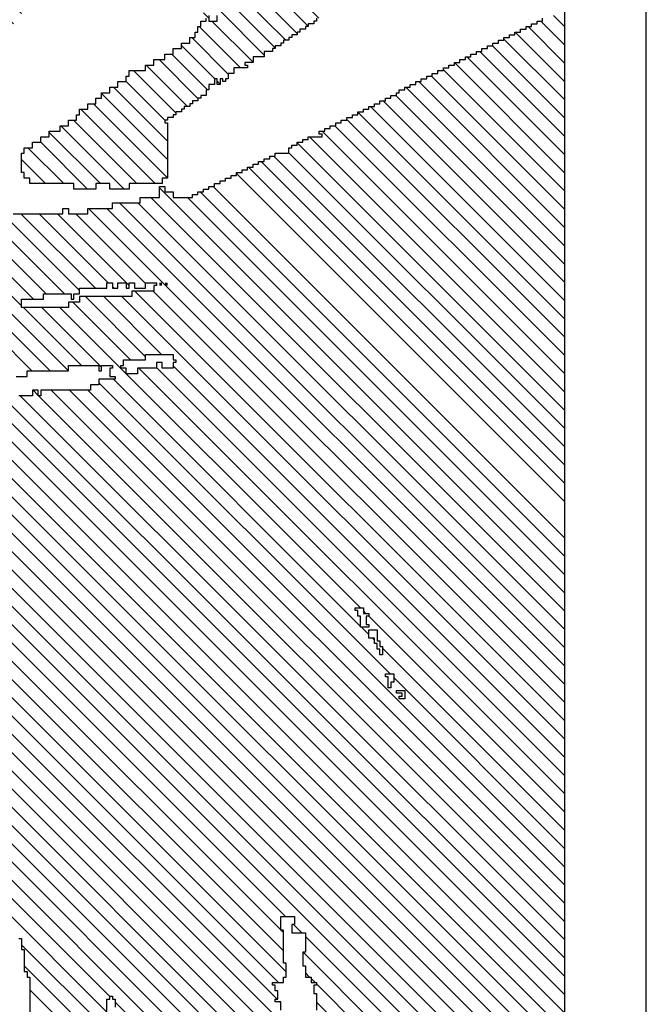
# Model space of a CAD drawing. Extents: x -40 to 69, y -47 to 47.
# Drawn here: x 68 to 69, y 21 to 22 of the extents above; entities that cross this region are included whole.
import ezdxf

# ---------------------------------------------------------------- set-up
doc = ezdxf.new("R2010")
doc.units = 0
doc.header["$MEASUREMENT"] = 0
doc.layers.get('0').update_dxf_attribs({"linetype": 'CONTINUOUS'})
doc.layers.add('1', color=7, linetype='CONTINUOUS')
doc.layers.add('TITLEBLOCK', color=95, linetype='CONTINUOUS')

# ---------------------------------------------------------------- blocks, each defined once
blk = doc.blocks.new('*X8')
at = {"color": 0, "ltscale": 2}
for p, q in [((-8.1376, 0.1267), (-7.386, 0.8783)), ((-8.1155, 0.1267), (-7.3639, 0.8783)), ((-8.0934, 0.1267), (-7.3418, 0.8783)), ((-8.0713, 0.1267), (-7.3197, 0.8783)), ((-8.0492, 0.1267), (-7.2976, 0.8783)), ((-8.0428, 0.4867), (-7.6511, 0.8783)), ((-8.0271, 0.1267), (-7.2755, 0.8783)), ((-8.0241, 0.4833), (-7.629, 0.8783)), ((-8.0155, 0.5582), (-7.6953, 0.8783)), ((-8.005, 0.1267), (-7.2534, 0.8783)), ((-8.002, 0.4833), (-7.6069, 0.8783)), ((-7.9888, 0.5628), (-7.6732, 0.8783)), ((-7.9832, 0.48), (-7.5849, 0.8783)), ((-7.9829, 0.1267), (-7.2313, 0.8783)), ((-7.9611, 0.48), (-7.5628, 0.8783)), ((-7.9608, 0.1267), (-7.2092, 0.8783)), ((-7.9423, 0.4767), (-7.5407, 0.8783)), ((-7.9379, 0.68), (-7.7395, 0.8783)), ((-7.9221, 0.4748), (-7.5186, 0.8783)), ((-7.9191, 0.6767), (-7.7174, 0.8783)), ((-7.9021, 0.4727), (-7.4965, 0.8783)), ((-7.8894, 0.4633), (-7.4744, 0.8783)), ((-7.8639, 0.4667), (-7.4523, 0.8783)), ((-7.8385, 0.47), (-7.4302, 0.8783)), ((-7.8221, 0.4643), (-7.4081, 0.8783)), ((-7.1621, 0.7707), (-7.0545, 0.8783)), ((-7.0833, 0.7833), (-6.9882, 0.8783)), ((-7.0755, 0.7689), (-6.9661, 0.8783)), ((-7.9387, 0.1267), (-7.1988, 0.8666)), ((-7.0688, 0.7536), (-6.9655, 0.8569)), ((-7.9166, 0.1267), (-7.1988, 0.8445)), ((-7.0688, 0.7315), (-6.9588, 0.8415)), ((-7.8945, 0.1267), (-7.1921, 0.8291)), ((-7.1621, 0.7486), (-7.0855, 0.8252)), ((-7.0649, 0.7133), (-6.9588, 0.8194)), ((-7.8724, 0.1267), (-7.1921, 0.807)), ((-7.162, 0.7267), (-7.0855, 0.8031)), ((-7.9721, 0.6899), (-7.8821, 0.78)), ((-7.9555, 0.6844), (-7.8567, 0.7833)), ((-7.8503, 0.1267), (-7.1921, 0.7849)), ((-7.1555, 0.711), (-7.0855, 0.781)), ((-7.0621, 0.694), (-6.9721, 0.784)), ((-7.9909, 0.6933), (-7.9109, 0.7733)), ((-7.8283, 0.1267), (-7.1921, 0.7628)), ((-7.1917, 0.7633), (-7.1855, 0.7694)), ((-7.1578, 0.6867), (-7.0855, 0.7589)), ((-7.0555, 0.6785), (-6.9721, 0.7619)), ((-7.8062, 0.1267), (-7.1855, 0.7473)), ((-7.0586, 0.6533), (-6.9721, 0.7398)), ((-7.4488, 0.3736), (-7.0855, 0.7369)), ((-7.7841, 0.1267), (-7.1855, 0.7252)), ((-7.1488, 0.6515), (-7.0788, 0.7215)), ((-7.0565, 0.6333), (-6.9721, 0.7177)), ((-7.762, 0.1267), (-7.1855, 0.7031)), ((-7.1449, 0.6333), (-7.0721, 0.7061)), ((-7.541, 0.1267), (-6.9655, 0.7022)), ((-7.5288, 0.3377), (-7.1766, 0.69)), ((-7.5189, 0.1267), (-6.9655, 0.6801)), ((-7.1421, 0.614), (-7.0721, 0.684)), ((-8.0355, 0.5602), (-7.9258, 0.67)), ((-7.4712, 0.3733), (-7.1721, 0.6723)), ((-7.1688, 0.6756), (-7.1678, 0.6767)), ((-7.0621, 0.6719), (-7.0607, 0.6733)), ((-7.6073, 0.1267), (-7.0721, 0.6619)), ((-7.4968, 0.1267), (-6.9588, 0.6647)), ((-7.5852, 0.1267), (-7.0655, 0.6464)), ((-7.6736, 0.1267), (-7.1588, 0.6415)), ((-7.4747, 0.1267), (-6.9588, 0.6426)), ((-7.6515, 0.1267), (-7.1582, 0.62)), ((-7.5631, 0.1267), (-7.0655, 0.6243)), ((-7.4526, 0.1267), (-6.9521, 0.6272)), ((-7.4305, 0.1267), (-6.9405, 0.6167)), ((-7.6294, 0.1267), (-7.1561, 0.6)), ((-7.4084, 0.1267), (-6.9521, 0.583)), ((-7.3863, 0.1267), (-6.9455, 0.5675)), ((-7.3642, 0.1267), (-6.9388, 0.5521)), ((-7.32, 0.1267), (-6.9234, 0.5233)), ((-7.2979, 0.1267), (-6.9155, 0.5091)), ((-7.2758, 0.1267), (-6.9088, 0.4937)), ((-7.2537, 0.1267), (-6.9021, 0.4783)), ((-7.9269, 0.47), (-7.9255, 0.4714)), ((-7.8418, 0.4667), (-7.8388, 0.4697)), ((-7.8421, 0.4443), (-7.8321, 0.4543)), ((-7.2316, 0.1267), (-6.8983, 0.46)), ((-8.1818, 0.1267), (-7.8655, 0.443)), ((-7.2095, 0.1267), (-6.8862, 0.45)), ((-8.1597, 0.1267), (-7.8464, 0.44)), ((-7.9021, 0.4285), (-7.8973, 0.4333)), ((-7.8955, 0.4351), (-7.8906, 0.44)), ((-7.1874, 0.1267), (-6.8788, 0.4353)), ((-8.2039, 0.1267), (-7.9039, 0.4267)), ((-8.0555, 0.2972), (-7.926, 0.4267)), ((-7.1653, 0.1267), (-6.8721, 0.4199)), ((-7.1432, 0.1267), (-6.8655, 0.4044)), ((-7.1211, 0.1267), (-6.8578, 0.39)), ((-7.4812, 0.3633), (-7.4721, 0.3723)), ((-7.4555, 0.3669), (-7.4524, 0.37)), ((-7.099, 0.1267), (-6.849, 0.3767)), ((-7.6957, 0.1267), (-7.4588, 0.3636)), ((-7.4878, 0.3567), (-7.4855, 0.3589)), ((-7.077, 0.1267), (-6.8421, 0.3615)), ((-7.7178, 0.1267), (-7.4978, 0.3467)), ((-7.4955, 0.3489), (-7.4945, 0.35)), ((-7.0549, 0.1267), (-6.8355, 0.346)), ((-7.7399, 0.1267), (-7.5333, 0.3333)), ((-7.0328, 0.1267), (-6.8288, 0.3306)), ((-7.0107, 0.1267), (-6.8188, 0.3185)), ((-6.9886, 0.1267), (-6.8121, 0.3031)), ((-6.9665, 0.1267), (-6.8055, 0.2876)), ((-6.9444, 0.1267), (-6.7978, 0.2733)), ((-6.9223, 0.1267), (-6.789, 0.26)), ((-6.9002, 0.1267), (-6.7821, 0.2448)), ((-6.8781, 0.1267), (-6.7755, 0.2293)), ((-6.856, 0.1267), (-6.7688, 0.2139)), ((-6.8339, 0.1267), (-6.7606, 0.2)), ((-6.8118, 0.1267), (-6.7521, 0.1864)), ((-6.7897, 0.1267), (-6.7455, 0.1709)), ((-6.7676, 0.1267), (-6.7388, 0.1555)), ((-6.7455, 0.1267), (-6.7321, 0.1401))]:
    blk.add_line(p, q, dxfattribs=at)
blk = doc.blocks.new('*X5')
at = {"color": 0, "ltscale": 2}
for p, q in [((-6.8955, 0.9931), (-6.8588, 1.0298)), ((-6.9021, 0.9423), (-6.8255, 1.0189)), ((-6.8999, 0.9667), (-6.8433, 1.0233)), ((-6.9024, 0.92), (-6.8188, 1.0036)), ((-6.9021, 0.8982), (-6.8103, 0.99)), ((-6.8982, 0.88), (-6.7988, 0.9794)), ((-6.8828, 0.8733), (-6.7894, 0.9667)), ((-6.8507, 0.8833), (-6.784, 0.95)), ((-6.8319, 0.88), (-6.7721, 0.9398)), ((-6.8165, 0.8733), (-6.7631, 0.9267)), ((-6.9088, 0.9136), (-6.9057, 0.9167)), ((-6.8021, 0.8656), (-6.7521, 0.9156)), ((-6.7888, 0.8568), (-6.7389, 0.9067)), ((-6.854, 0.88), (-6.8521, 0.8819)), ((-6.7821, 0.8414), (-6.7321, 0.8914)), ((-6.7714, 0.83), (-6.7214, 0.88)), ((-6.7621, 0.8172), (-6.706, 0.8733)), ((-6.7539, 0.8033), (-6.7055, 0.8517)), ((-6.7421, 0.793), (-6.6984, 0.8367)), ((-6.7297, 0.7833), (-6.683, 0.83)), ((-6.7242, 0.7667), (-6.6721, 0.8188)), ((-6.7155, 0.7533), (-6.6655, 0.8033)), ((-6.7021, 0.7446), (-6.6521, 0.7946)), ((-6.6913, 0.7333), (-6.6455, 0.7791)), ((-6.6821, 0.7204), (-6.6388, 0.7637)), ((-6.6755, 0.7049), (-6.6255, 0.7549)), ((-6.6621, 0.6962), (-6.6188, 0.7395)), ((-6.6529, 0.6833), (-6.6095, 0.7267)), ((-6.6421, 0.672), (-6.6008, 0.7133)), ((-6.6355, 0.6565), (-6.5921, 0.6999)), ((-6.6232, 0.6467), (-6.5799, 0.69)), ((-6.6145, 0.6333), (-6.5721, 0.6757)), ((-6.6024, 0.6233), (-6.559, 0.6667)), ((-6.5955, 0.6081), (-6.5521, 0.6515)), ((-6.5855, 0.596), (-6.5416, 0.64)), ((-6.5755, 0.5839), (-6.5321, 0.6273)), ((-6.5655, 0.5718), (-6.5241, 0.6133)), ((-6.5555, 0.5597), (-6.5153, 0.6)), ((-6.5465, 0.5467), (-6.5055, 0.5876)), ((-6.5355, 0.5355), (-6.4944, 0.5767)), ((-6.5257, 0.5233), (-6.4855, 0.5635)), ((-6.5169, 0.51), (-6.4755, 0.5514)), ((-6.5081, 0.4967), (-6.4648, 0.54)), ((-6.4988, 0.4839), (-6.4555, 0.5272)), ((-6.4873, 0.4733), (-6.4455, 0.5151)), ((-6.4785, 0.46), (-6.4352, 0.5033)), ((-6.4688, 0.4476), (-6.4255, 0.4909)), ((-6.4588, 0.4355), (-6.4155, 0.4788)), ((-6.4488, 0.4234), (-6.4055, 0.4667)), ((-6.4388, 0.4113), (-6.3955, 0.4546)), ((-6.4288, 0.3992), (-6.3855, 0.4425)), ((-6.4192, 0.3867), (-6.3755, 0.4304)), ((-6.4088, 0.375), (-6.3655, 0.4183)), ((-6.3988, 0.3629), (-6.3555, 0.4062)), ((-6.3896, 0.35), (-6.3455, 0.3941)), ((-6.3808, 0.3367), (-6.3355, 0.382)), ((-6.3721, 0.3233), (-6.3255, 0.3699)), ((-6.36, 0.3133), (-6.3155, 0.3578)), ((-6.3512, 0.3), (-6.3055, 0.3457)), ((-6.3421, 0.287), (-6.2955, 0.3336)), ((-6.3321, 0.2749), (-6.2855, 0.3215)), ((-6.3216, 0.2633), (-6.2755, 0.3094)), ((-6.3121, 0.2507), (-6.2661, 0.2967)), ((-6.3021, 0.2386), (-6.2555, 0.2852)), ((-6.2921, 0.2265), (-6.2455, 0.2731)), ((-6.2821, 0.2144), (-6.2365, 0.26)), ((-6.2721, 0.2023), (-6.2255, 0.2489)), ((-6.2623, 0.19), (-6.2156, 0.2367)), ((-6.2536, 0.1767), (-6.207, 0.2233)), ((-6.2421, 0.166), (-6.1955, 0.2126)), ((-6.2328, 0.1533), (-6.1861, 0.2)), ((-6.224, 0.14), (-6.1773, 0.1867)), ((-6.2152, 0.1267), (-6.1655, 0.1763)), ((-6.1931, 0.1267), (-6.1565, 0.1633)), ((-6.171, 0.1267), (-6.1477, 0.15)), ((-6.1489, 0.1267), (-6.1356, 0.14))]:
    blk.add_line(p, q, dxfattribs=at)
blk = doc.blocks.new('*X7')
at = {"color": 0, "ltscale": 2}
for p, q in [((-6.8288, 1.1261), (-6.7417, 1.2133)), ((-6.8288, 1.104), (-6.7229, 1.21)), ((-6.8021, 1.1749), (-6.7637, 1.2133)), ((-6.8221, 1.0886), (-6.7121, 1.1986)), ((-6.8054, 1.0833), (-6.7021, 1.1865)), ((-6.8088, 1.1682), (-6.8037, 1.1733)), ((-6.7766, 1.09), (-6.6921, 1.1744)), ((-6.8155, 1.1615), (-6.8103, 1.1667)), ((-6.7488, 1.0956), (-6.6821, 1.1623)), ((-6.7257, 1.0967), (-6.6721, 1.1503)), ((-6.7155, 1.0848), (-6.6621, 1.1382)), ((-6.7088, 1.0694), (-6.6521, 1.1261)), ((-6.6955, 1.0606), (-6.6421, 1.114)), ((-6.6907, 1.0433), (-6.6321, 1.1019)), ((-6.7799, 1.0867), (-6.7788, 1.0877)), ((-6.6752, 1.0367), (-6.6219, 1.09)), ((-6.6631, 1.0267), (-6.6121, 1.0777)), ((-6.651, 1.0167), (-6.601, 1.0667)), ((-6.6994, 1.0567), (-6.6961, 1.06)), ((-6.6421, 1.0035), (-6.5921, 1.0535)), ((-6.6335, 0.99), (-6.5802, 1.0433)), ((-6.6214, 0.98), (-6.5714, 1.03)), ((-6.6088, 0.9705), (-6.5593, 1.02)), ((-6.6005, 0.9567), (-6.5505, 1.0067)), ((-6.5888, 0.9463), (-6.5388, 0.9963)), ((-6.5821, 0.9309), (-6.5297, 0.9833)), ((-6.5709, 0.92), (-6.5188, 0.9721)), ((-6.5621, 0.9067), (-6.5088, 0.96)), ((-6.5488, 0.8979), (-6.4988, 0.9479)), ((-6.5379, 0.8867), (-6.4888, 0.9358)), ((-6.5288, 0.8737), (-6.4788, 0.9237)), ((-6.5171, 0.8633), (-6.4688, 0.9116)), ((-6.5183, 0.84), (-6.4588, 0.8995)), ((-6.4955, 0.8407), (-6.4488, 0.8874)), ((-6.4841, 0.83), (-6.4388, 0.8753)), ((-6.5221, 0.8583), (-6.5204, 0.86)), ((-6.4753, 0.8167), (-6.4287, 0.8633)), ((-6.4632, 0.8067), (-6.4188, 0.8511)), ((-6.4545, 0.7933), (-6.4078, 0.84)), ((-6.4421, 0.7836), (-6.3988, 0.8269)), ((-6.4337, 0.77), (-6.387, 0.8167)), ((-6.4221, 0.7594), (-6.3783, 0.8033)), ((-6.4155, 0.7439), (-6.3662, 0.7933)), ((-6.4041, 0.7333), (-6.3574, 0.78)), ((-6.3953, 0.72), (-6.3455, 0.7697)), ((-6.3821, 0.711), (-6.3365, 0.7567)), ((-6.3688, 0.7022), (-6.3255, 0.7455)), ((-6.359, 0.69), (-6.3157, 0.7333)), ((-6.3488, 0.6781), (-6.3055, 0.7214)), ((-6.3381, 0.6667), (-6.2955, 0.7093)), ((-6.3288, 0.6539), (-6.286, 0.6967)), ((-6.3173, 0.6433), (-6.2755, 0.6851)), ((-6.3088, 0.6297), (-6.2655, 0.673)), ((-6.2964, 0.62), (-6.2555, 0.6609)), ((-6.2876, 0.6067), (-6.2455, 0.6488)), ((-6.2788, 0.5934), (-6.2355, 0.6367)), ((-6.2668, 0.5833), (-6.2255, 0.6246)), ((-6.2555, 0.5725), (-6.2147, 0.6133)), ((-6.2459, 0.56), (-6.1988, 0.6071)), ((-6.2355, 0.5483), (-6.1871, 0.5967)), ((-6.2255, 0.5362), (-6.1784, 0.5833)), ((-6.2155, 0.5241), (-6.1663, 0.5733)), ((-6.2055, 0.512), (-6.1555, 0.562)), ((-6.1954, 0.5), (-6.1454, 0.55)), ((-6.1855, 0.4878), (-6.1355, 0.5378)), ((-6.1745, 0.4767), (-6.1245, 0.5267)), ((-6.1624, 0.4667), (-6.1124, 0.5167)), ((-6.1537, 0.4533), (-6.1021, 0.5049)), ((-6.1421, 0.4428), (-6.0921, 0.4928)), ((-6.1328, 0.43), (-6.0821, 0.4807)), ((-6.1221, 0.4186), (-6.0707, 0.47)), ((-6.1121, 0.4065), (-6.0619, 0.4567)), ((-6.1021, 0.3944), (-6.0498, 0.4467)), ((-6.0911, 0.3833), (-6.0388, 0.4356)), ((-6.0821, 0.3702), (-6.0288, 0.4235)), ((-6.0703, 0.36), (-6.0188, 0.4114)), ((-6.0615, 0.3467), (-6.0082, 0.4)), ((-6.0494, 0.3367), (-5.9961, 0.39)), ((-6.0407, 0.3233), (-5.9855, 0.3784)), ((-6.0288, 0.313), (-5.9755, 0.3663)), ((-6.0188, 0.3009), (-5.9655, 0.3542)), ((-6.0088, 0.2889), (-5.9544, 0.3433)), ((-5.9988, 0.2768), (-5.9455, 0.3301)), ((-5.9888, 0.2647), (-5.9335, 0.32)), ((-5.9781, 0.2533), (-5.9221, 0.3093)), ((-5.9688, 0.2405), (-5.9121, 0.2972)), ((-5.9572, 0.23), (-5.9021, 0.2851)), ((-5.9455, 0.2196), (-5.8918, 0.2733)), ((-5.9363, 0.2067), (-5.8797, 0.2633)), ((-5.9255, 0.1954), (-5.8688, 0.2521)), ((-5.9155, 0.1833), (-5.8588, 0.24)), ((-5.9055, 0.1712), (-5.8488, 0.2279)), ((-5.8955, 0.1591), (-5.8379, 0.2167)), ((-5.8855, 0.147), (-5.8258, 0.2067)), ((-5.8737, 0.1367), (-5.8171, 0.1933)), ((-5.8616, 0.1267), (-5.8055, 0.1828)), ((-5.8395, 0.1267), (-5.7955, 0.1707)), ((-5.8174, 0.1267), (-5.7855, 0.1586)), ((-5.7953, 0.1267), (-5.7753, 0.1467)), ((-5.7732, 0.1267), (-5.7632, 0.1367))]:
    blk.add_line(p, q, dxfattribs=at)
blk = doc.blocks.new('*X6')
at = {"color": 0, "ltscale": 2}
for p, q in [((-6.9355, 0.7543), (-6.9065, 0.7833)), ((-6.9355, 0.7322), (-6.8921, 0.7756)), ((-6.9421, 0.7035), (-6.8855, 0.7601)), ((-6.9355, 0.688), (-6.8735, 0.75)), ((-6.9421, 0.6593), (-6.8655, 0.7359)), ((-6.9355, 0.6438), (-6.8588, 0.7205)), ((-6.9355, 0.6217), (-6.8455, 0.7117)), ((-6.9284, 0.6067), (-6.8388, 0.6963)), ((-6.9063, 0.6067), (-6.8263, 0.6867)), ((-6.8842, 0.6067), (-6.8188, 0.6721)), ((-6.8588, 0.61), (-6.8121, 0.6567)), ((-6.85, 0.5967), (-6.7988, 0.6479)), ((-6.8421, 0.5825), (-6.7921, 0.6325)), ((-6.8325, 0.57), (-6.7855, 0.617)), ((-6.8221, 0.5583), (-6.7788, 0.6016)), ((-6.8088, 0.5495), (-6.7683, 0.59)), ((-6.8029, 0.5333), (-6.7588, 0.5774)), ((-6.7955, 0.5186), (-6.7455, 0.5686)), ((-6.732, 0.56), (-6.7287, 0.5633)), ((-6.7887, 0.5033), (-6.7388, 0.5532)), ((-6.7353, 0.5567), (-6.7321, 0.5599)), ((-6.815, 0.5433), (-6.8116, 0.5467)), ((-6.7799, 0.49), (-6.7266, 0.5433)), ((-6.7711, 0.4767), (-6.7211, 0.5267)), ((-6.7621, 0.4636), (-6.7057, 0.52)), ((-6.7537, 0.45), (-6.7055, 0.4981)), ((-6.7449, 0.4367), (-6.6955, 0.486)), ((-6.7355, 0.4239), (-6.6862, 0.4733)), ((-6.7241, 0.4133), (-6.6774, 0.46)), ((-6.7186, 0.3967), (-6.6688, 0.4464)), ((-6.7088, 0.3843), (-6.6588, 0.4343)), ((-6.6955, 0.3755), (-6.6511, 0.42)), ((-6.6921, 0.3569), (-6.6421, 0.4069)), ((-6.6821, 0.3448), (-6.6321, 0.3948)), ((-6.6748, 0.33), (-6.6221, 0.3827)), ((-6.6655, 0.3172), (-6.6127, 0.37)), ((-6.6555, 0.3051), (-6.6039, 0.3567)), ((-6.6452, 0.2933), (-6.5952, 0.3433)), ((-6.6355, 0.2809), (-6.5855, 0.3309)), ((-6.6288, 0.2655), (-6.5755, 0.3188)), ((-6.6221, 0.2501), (-6.5688, 0.3034)), ((-6.6485, 0.29), (-6.6455, 0.293)), ((-6.6101, 0.24), (-6.5588, 0.2913)), ((-6.6021, 0.2259), (-6.5488, 0.2792)), ((-6.5955, 0.2104), (-6.5392, 0.2667)), ((-6.5855, 0.1983), (-6.5305, 0.2533)), ((-6.5755, 0.1862), (-6.5217, 0.24)), ((-6.5663, 0.1733), (-6.5121, 0.2275)), ((-6.5588, 0.1587), (-6.5055, 0.212)), ((-6.5488, 0.1466), (-6.4987, 0.1967)), ((-6.5421, 0.1312), (-6.4921, 0.1812)), ((-6.5245, 0.1267), (-6.4788, 0.1724)), ((-6.5024, 0.1267), (-6.4721, 0.157)), ((-6.4803, 0.1267), (-6.457, 0.15)), ((-6.4582, 0.1267), (-6.4482, 0.1367))]:
    blk.add_line(p, q, dxfattribs=at)

msp = doc.modelspace()

# ---------------------------------------------------------------- linework, layer by layer
at = {"layer": '1', "color": 8, "ltscale": 2}
for points in [[(69.02625, 22.4866), (69.02625, 20.75)], [(68.35965, 22.24), (68.41965, 22.24), (68.41965, 22.2466), (68.42625, 22.2466), (68.42625, 22.24), (68.44965, 22.24), (68.44965, 22.2466), (68.47965, 22.2466), (68.47965, 22.2533), (68.51295, 22.2533), (68.51295, 22.26), (68.53625, 22.26), (68.53625, 22.2733), (68.54295, 22.2733), (68.54295, 22.2666), (68.55295, 22.2666), (68.55295, 22.26), (68.57625, 22.26), (68.57625, 22.2633), (68.58295, 22.2633), (68.58295, 22.2666), (68.58965, 22.2666), (68.58965, 22.27), (68.59625, 22.27), (68.59625, 22.2733), (68.60295, 22.2733), (68.60295, 22.2766), (68.60965, 22.2766), (68.60965, 22.28), (68.61625, 22.28), (68.61625, 22.2833), (68.62295, 22.2833), (68.62295, 22.2866), (68.62965, 22.2866), (68.62965, 22.29), (68.63625, 22.29), (68.63625, 22.2933), (68.64295, 22.2933), (68.64295, 22.2966), (68.64965, 22.2966), (68.64965, 22.3), (68.65625, 22.3), (68.65625, 22.3033), (68.66295, 22.3033), (68.66295, 22.3066), (68.66965, 22.3066), (68.66965, 22.31), (68.67625, 22.31), (68.67625, 22.3133), (68.69295, 22.3133), (68.69295, 22.32), (68.69625, 22.32), (68.69625, 22.3233), (68.70295, 22.3233), (68.70295, 22.3266), (68.70965, 22.3266), (68.70965, 22.33), (68.71625, 22.33), (68.71625, 22.3333), (68.73295, 22.3333), (68.73295, 22.3366), (68.72965, 22.3366), (68.72965, 22.34), (68.73625, 22.34), (68.73625, 22.3433), (68.74295, 22.3433), (68.74295, 22.3466), (68.74965, 22.3466), (68.74965, 22.35), (68.75625, 22.35), (68.75625, 22.3533), (68.76295, 22.3533), (68.76295, 22.3566), (68.76965, 22.3566), (68.76965, 22.36), (68.77625, 22.36), (68.77625, 22.3633), (68.78295, 22.3633), (68.78295, 22.3666), (68.78965, 22.3666), (68.78965, 22.37), (68.79625, 22.37), (68.79625, 22.3733), (68.80295, 22.3733), (68.80295, 22.3766), (68.80965, 22.3766), (68.80965, 22.38), (68.81625, 22.38), (68.81625, 22.3833), (68.82295, 22.3833), (68.82295, 22.3866), (68.82625, 22.3866), (68.82625, 22.39), (68.83295, 22.39), (68.83295, 22.3933), (68.83965, 22.3933), (68.83965, 22.3966), (68.84625, 22.3966), (68.84625, 22.4), (68.85295, 22.4), (68.85295, 22.4033), (68.85965, 22.4033), (68.85965, 22.4066), (68.86625, 22.4066), (68.86625, 22.41), (68.87295, 22.41), (68.87295, 22.4133), (68.87965, 22.4133), (68.87965, 22.4166), (68.88625, 22.4166), (68.88625, 22.42), (68.89295, 22.42), (68.89295, 22.4233), (68.89965, 22.4233), (68.89965, 22.4266), (68.90625, 22.4266), (68.90625, 22.43), (68.91295, 22.43), (68.91295, 22.4333), (68.91965, 22.4333), (68.91965, 22.4366), (68.92625, 22.4366), (68.92625, 22.44), (68.93295, 22.44), (68.93295, 22.4433), (68.93965, 22.4433), (68.93965, 22.4466), (68.94625, 22.4466), (68.94625, 22.45), (68.95295, 22.45), (68.95295, 22.4533), (68.95965, 22.4533), (68.95965, 22.4566), (68.96625, 22.4566), (68.96625, 22.46), (68.97295, 22.46), (68.97295, 22.4633), (68.97965, 22.4633), (68.97965, 22.4666), (68.98625, 22.4666), (68.98625, 22.47), (68.99295, 22.47), (68.99295, 22.4733), (68.99965, 22.4733), (68.99965, 22.4766)], [(68.72625, 22.4766), (68.72625, 22.4733), (68.72295, 22.4733), (68.72295, 22.47), (68.71625, 22.47), (68.71625, 22.4666), (68.71295, 22.4666), (68.71295, 22.4633), (68.70625, 22.4633), (68.70625, 22.46), (68.70295, 22.46), (68.70295, 22.4566), (68.69625, 22.4566), (68.69625, 22.4533), (68.69295, 22.4533), (68.69295, 22.45), (68.68625, 22.45), (68.68625, 22.4466), (68.68295, 22.4466), (68.68295, 22.4433), (68.67625, 22.4433), (68.67625, 22.44), (68.67295, 22.44), (68.67295, 22.4366), (68.66295, 22.4366), (68.66295, 22.43), (68.64965, 22.43), (68.64965, 22.4233), (68.63965, 22.4233), (68.63965, 22.42), (68.64295, 22.42), (68.64295, 22.4166), (68.62625, 22.4166), (68.62625, 22.41), (68.61965, 22.41), (68.61965, 22.4033), (68.61625, 22.4033), (68.61625, 22.4), (68.61295, 22.4), (68.61295, 22.4033), (68.60965, 22.4033), (68.60965, 22.3966), (68.60625, 22.3966), (68.60625, 22.4033), (68.60295, 22.4033), (68.60295, 22.3966), (68.59625, 22.3966), (68.59625, 22.39), (68.59295, 22.39), (68.59295, 22.3833), (68.58625, 22.3833), (68.58625, 22.38), (68.58295, 22.38), (68.58295, 22.3766), (68.57625, 22.3766), (68.57625, 22.3733), (68.57295, 22.3733), (68.57295, 22.37), (68.56625, 22.37), (68.56625, 22.3666), (68.56295, 22.3666), (68.56295, 22.3633), (68.55625, 22.3633), (68.55625, 22.36), (68.55295, 22.36), (68.55295, 22.3566), (68.54625, 22.3566), (68.54625, 22.3533), (68.54295, 22.3533), (68.54295, 22.35), (68.54625, 22.35), (68.54625, 22.2833), (68.53965, 22.2833), (68.53965, 22.2766), (68.49965, 22.2766), (68.49965, 22.27), (68.47625, 22.27), (68.47625, 22.2766), (68.45965, 22.2766), (68.45965, 22.27), (68.43295, 22.27), (68.43295, 22.2766), (68.37965, 22.2766), (68.37965, 22.2833), (68.37295, 22.2833), (68.37295, 22.29), (68.36965, 22.29), (68.36965, 22.3133), (68.37295, 22.3133), (68.37295, 22.32), (68.38295, 22.32), (68.38295, 22.3266), (68.39295, 22.3266), (68.39295, 22.3333), (68.40295, 22.3333), (68.40295, 22.34), (68.41625, 22.34), (68.41625, 22.3466), (68.42625, 22.3466), (68.42625, 22.3533), (68.43625, 22.3533), (68.43625, 22.36), (68.43965, 22.36), (68.43965, 22.3666), (68.44965, 22.3666), (68.44965, 22.3733), (68.45965, 22.3733), (68.45965, 22.38), (68.46625, 22.38), (68.46625, 22.3866), (68.47625, 22.3866), (68.47625, 22.3933), (68.48625, 22.3933), (68.48625, 22.4), (68.49625, 22.4), (68.49625, 22.4066), (68.49965, 22.4066), (68.49965, 22.4133), (68.51965, 22.4133), (68.51965, 22.42), (68.52965, 22.42), (68.52965, 22.4266), (68.54295, 22.4266), (68.54295, 22.4333), (68.55295, 22.4333), (68.55295, 22.44), (68.56295, 22.44), (68.56295, 22.4466), (68.57295, 22.4466), (68.57295, 22.4533), (68.57965, 22.4533), (68.57965, 22.46), (68.58295, 22.46), (68.58295, 22.4666), (68.58625, 22.4666), (68.58625, 22.4733), (68.59295, 22.4733), (68.59295, 22.4766)], [(68.59625, 22.48), (68.59625, 22.4733), (68.60625, 22.4733), (68.60625, 22.48)]]:
    msp.add_lwpolyline(points, dxfattribs=at)
at = {"layer": '1', "color": 7, "ltscale": 2}
for points in [[(68.36965, 22.1266), (68.36965, 22.1366), (68.39625, 22.1366), (68.39625, 22.1433), (68.42965, 22.1433), (68.42965, 22.1366), (68.43295, 22.1366), (68.43295, 22.1433), (68.43965, 22.1433), (68.43965, 22.15), (68.47295, 22.15), (68.47295, 22.1566), (68.47965, 22.1566), (68.47965, 22.15), (68.48625, 22.15), (68.48625, 22.1566), (68.49625, 22.1566), (68.49625, 22.15), (68.49965, 22.15), (68.49965, 22.1566), (68.50625, 22.1566), (68.50625, 22.15), (68.51965, 22.15), (68.51965, 22.1566), (68.53295, 22.1566), (68.53295, 22.1533), (68.52965, 22.1533), (68.52965, 22.1466), (68.50295, 22.1466), (68.50295, 22.14), (68.43965, 22.14), (68.43965, 22.1333), (68.42625, 22.1333), (68.42625, 22.1266)], [(68.48965, 22.0533), (68.48965, 22.0566), (68.49295, 22.0566), (68.49295, 22.0633), (68.51965, 22.0633), (68.51965, 22.07), (68.55295, 22.07), (68.55295, 22.0633), (68.55625, 22.0633), (68.55625, 22.06), (68.55295, 22.06), (68.55295, 22.0533), (68.53965, 22.0533), (68.53965, 22.06), (68.53295, 22.06), (68.53295, 22.0533), (68.50965, 22.0533), (68.50965, 22.0466), (68.49625, 22.0466), (68.49625, 22.0533)], [(68.77295, 21.76), (68.77295, 21.7633), (68.78295, 21.7633), (68.78295, 21.7566), (68.78965, 21.7566), (68.78965, 21.7533), (68.78625, 21.7533), (68.78625, 21.7433), (68.78965, 21.7433), (68.78965, 21.74), (68.77965, 21.74), (68.77965, 21.7533), (68.77625, 21.7533), (68.77625, 21.76)], [(68.78965, 21.7266), (68.78965, 21.7366), (68.79965, 21.7366), (68.79965, 21.7233), (68.80295, 21.7233), (68.80295, 21.7166), (68.80625, 21.7166), (68.80625, 21.7066), (68.80295, 21.7066), (68.80295, 21.7133), (68.79965, 21.7133), (68.79965, 21.72), (68.79625, 21.72), (68.79625, 21.7266), (68.79295, 21.7266)], [(68.80965, 21.68), (68.80965, 21.6833), (68.81965, 21.6833), (68.81965, 21.6733), (68.81625, 21.6733), (68.81625, 21.6666), (68.81295, 21.6666), (68.81295, 21.68)], [(68.82295, 21.66), (68.82295, 21.6633), (68.83295, 21.6633), (68.83295, 21.6533), (68.82625, 21.6533), (68.82625, 21.6566), (68.82965, 21.6566), (68.82965, 21.66), (68.82625, 21.66)]]:
    msp.add_lwpolyline(points, close=True, dxfattribs=at)
at = {"layer": '1', "color": 3, "ltscale": 2}
for points in [[(68.36295, 22.0433), (68.37625, 22.0433), (68.37625, 22.05), (68.42625, 22.05), (68.42625, 22.0566), (68.46295, 22.0566), (68.46295, 22.05), (68.46625, 22.05), (68.46625, 22.0566), (68.47965, 22.0566), (68.47965, 22.0533), (68.47625, 22.0533), (68.47625, 22.0433), (68.48295, 22.0433), (68.48295, 22.04), (68.46295, 22.04), (68.46295, 22.0333), (68.45295, 22.0333), (68.45295, 22.0266), (68.39295, 22.0266), (68.39295, 22.02), (68.38965, 22.02), (68.38965, 22.0266), (68.38295, 22.0266), (68.38295, 22.02), (68.36625, 22.02)], [(68.68295, 21.2766), (68.68295, 21.2866), (68.67625, 21.2866), (68.67625, 21.29), (68.67965, 21.29), (68.67965, 21.3), (68.67625, 21.3), (68.67625, 21.3066), (68.67295, 21.3066), (68.67295, 21.31), (68.68625, 21.31), (68.68625, 21.3166), (68.68965, 21.3166), (68.68965, 21.3333), (68.68625, 21.3333), (68.68625, 21.3733), (68.68295, 21.3733), (68.68295, 21.39), (68.69965, 21.39), (68.69965, 21.38), (68.69625, 21.38), (68.69625, 21.37), (68.71295, 21.37), (68.71295, 21.3466), (68.70965, 21.3466), (68.70965, 21.33), (68.71295, 21.33), (68.71295, 21.3166), (68.71965, 21.3166), (68.71965, 21.31), (68.72625, 21.31), (68.72625, 21.3066), (68.72295, 21.3066), (68.72295, 21.2966), (68.72625, 21.2966), (68.72625, 21.2766)], [(68.36625, 21.3633), (68.36965, 21.3633), (68.36965, 21.35), (68.37295, 21.35), (68.37295, 21.3233), (68.37625, 21.3233), (68.37625, 21.3166), (68.37965, 21.3166), (68.37965, 21.2666)], [(68.47295, 21.2733), (68.47295, 21.29), (68.47625, 21.29), (68.47625, 21.2933), (68.47965, 21.2933), (68.47965, 21.29), (68.48295, 21.29), (68.48295, 21.28)]]:
    msp.add_lwpolyline(points, dxfattribs=at)
at = {"layer": '1', "color": 7, "ltscale": 2}
for points in [[(68.53625, 22.1533), (68.53625, 22.1566), (68.53965, 22.1533), (68.53965, 22.1566)], [(68.54295, 22.1533), (68.54295, 22.1566), (68.54625, 22.1533), (68.54625, 22.1566)]]:
    msp.add_solid(points, dxfattribs=at)
at = {"layer": 'TITLEBLOCK', "ltscale": 2}
msp.add_line((69.125, 19.875), (69.125, 29.875), dxfattribs=at)

# ---------------------------------------------------------------- block references
at = {"layer": 'TITLEBLOCK', "color": 1, "ltscale": 2, "rotation": 90}
for name in ['*X7', '*X5', '*X6']:
    msp.add_blockref(name, (69.15295, 29.21212), dxfattribs=at)
at = {"layer": 'TITLEBLOCK', "color": 8, "ltscale": 2, "rotation": 90}
msp.add_blockref('*X8', (69.15295, 29.21212), dxfattribs=at)

doc.saveas('drawing.dxf')
